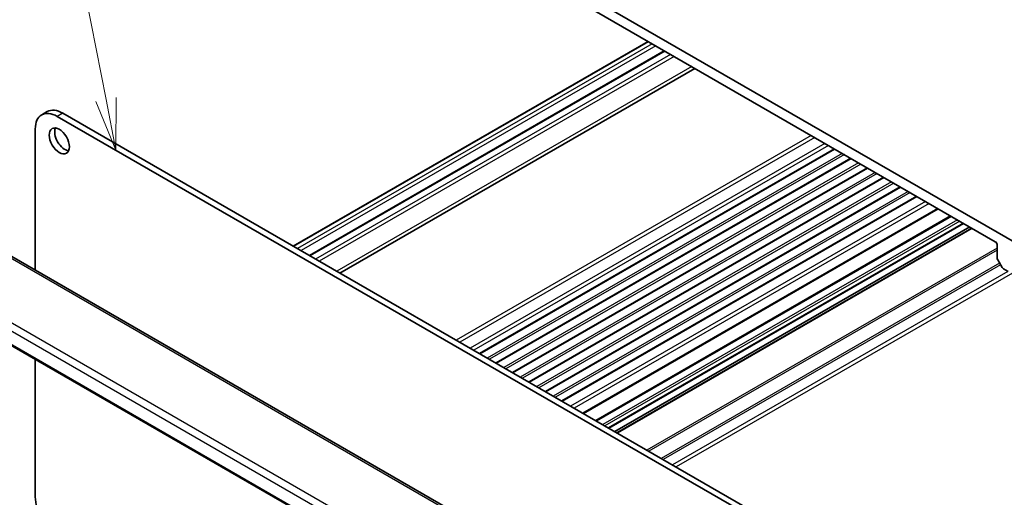
# Model space of a CAD drawing. Units: millimetres. Extents: x 58 to 7918, y 32 to 1437.
# Drawn here: x 929 to 1120, y 562 to 654 of the extents above; entities that cross this region are included whole.
import ezdxf

# ---------------------------------------------------------------- set-up
doc = ezdxf.new("R2010")
doc.units = ezdxf.units.MM
doc.header["$LTSCALE"] = 4
doc.layers.add('Symbol (TK)', color=100, linetype='Continuous', lineweight=18, true_color=0x00ff3f)
doc.layers.add('Visible (ISO)', color=7, linetype='Continuous', lineweight=35)
doc.layers.add('Visible Narrow (ISO)', color=7, linetype='Continuous', lineweight=25)
doc.styles.add('Note Text (TK2)', font='MS PGothic.ttf')

# ---------------------------------------------------------------- blocks, each defined once
blk = doc.blocks.new('バルーン1')
at = {"layer": 'Symbol (TK)', "color": 100, "true_color": 0x00ff40}
for p, q in [((236.497, 159.759), (231.427, 185.834)), ((236.974, 157.305), (236.988, 159.854)), ((236.006, 159.663), (236.974, 157.305)), ((236.497, 159.759), (236.974, 157.305))]:
    blk.add_line(p, q, dxfattribs=at)
at = {"layer": 'Symbol (TK)'}
blk.add_circle((230.855, 188.775), 3, dxfattribs=at)
at = {"layer": 'Symbol (TK)', "color": 7, "insert": (230.855, 188.752), "char_height": 2, "attachment_point": 5, "style": 'Note Text (TK2)'}
blk.add_mtext('1', dxfattribs=at)

msp = doc.modelspace()

# ---------------------------------------------------------------- linework, layer by layer
at = {"layer": 'Visible (ISO)'}
for p, q in [((1123.636, 610.1804), (977.2649, 694.6878)), ((983.0985, 689.2785), (1117.8023, 611.5072)), ((1050.7022, 650.2475), (982.1482, 610.6678)), ((1053.8395, 648.4362), (985.2855, 608.8565)), ((1059.7336, 645.0332), (991.1796, 605.4535)), ((934.6315, 636.6667), (933.5709, 636.0543)), ((1085.2522, 549.916), (936.5709, 635.7572)), ((1085.2522, 551.1407), (937.6315, 636.3695)), ((932.3282, 633.3077), (932.3282, 605.9946)), ((1086.7421, 629.4398), (1018.1881, 589.8602)), ((1089.9241, 627.6027), (1021.3701, 588.023)), ((1093.1061, 625.7656), (1024.5521, 586.1859)), ((1096.2881, 623.9285), (1027.7341, 584.3488)), ((1099.4701, 622.0914), (1030.9161, 582.5117)), ((1102.652, 620.2542), (1034.098, 580.6746)), ((1106.7691, 617.8773), (1038.2151, 578.2976)), ((1109.1706, 616.4908), (1040.6166, 576.9111)), ((1051.7749, 537.032), (916.4827, 615.1429)), ((1111.6677, 615.0491), (1043.1137, 575.4694)), ((1112.8526, 614.365), (1044.2986, 574.7853)), ((1113.2597, 614.1299), (1044.7057, 574.5502)), ((1118.1559, 610.8948), (1118.1559, 608.3695)), ((1118.2594, 608.0211), (1119.113, 606.5427)), ((903.4215, 605.4528), (1041.0027, 526.0202)), ((1119.363, 606.2787), (1120.2772, 605.7509)), ((932.3282, 588.7635), (932.3282, 562.1908))]:
    msp.add_line(p, q, dxfattribs=at)
for centre, major_axis, start_param, end_param in [((936.5709, 630.8582), (-3, 5.1962), 5.49778714, 7.06858347), ((937.6315, 631.4706), (-3, 5.1962), 5.49778714, 6.28318531), ((938.0204, 631.6134), (1.375, -2.3816), 3.53755322, 5.88722474), ((1117.8023, 611.099), (0.25, -0.433), 0.78539818, 2.35619449), ((1118.5094, 608.1654), (0.25, -0.433), 3.92699083, 4.712389), ((1119.363, 606.687), (0.25, -0.433), 4.712389, 5.49778716), ((936.5709, 559.7413), (3, -5.1962), 3.92699082, 5.49778714)]:
    msp.add_ellipse(centre, major_axis=major_axis, ratio=0.57735027, start_param=start_param, end_param=end_param, dxfattribs=at)
msp.add_ellipse((936.9598, 631.0011), major_axis=(-1.375, 2.3816), ratio=0.57735027, dxfattribs=at)
at = {"layer": 'Visible Narrow (ISO)'}
for p, q in [((1050.7901, 650.1968), (982.2361, 610.6171)), ((1051.5111, 649.7805), (982.9571, 610.2008)), ((1052.2182, 649.3723), (983.6642, 609.7926)), ((1053.9859, 648.3516), (985.4319, 608.772)), ((1055.0466, 647.7393), (986.4926, 608.1596)), ((1055.7537, 647.331), (987.1997, 607.7513)), ((1059.1478, 645.3714), (990.5938, 605.7917)), ((937.6315, 636.3695), (936.5709, 635.7572)), ((1082.1995, 632.0625), (1013.6455, 592.4829)), ((1082.9066, 631.6543), (1014.3526, 592.0746)), ((1084.8865, 630.5112), (1016.3325, 590.9315)), ((1085.5936, 630.1029), (1017.0396, 590.5233)), ((1086.6543, 629.4906), (1018.1003, 589.9109)), ((1088.2099, 628.5924), (1019.6559, 589.0127)), ((1088.6342, 628.3475), (1020.0802, 588.7678)), ((1089.8363, 627.6534), (1021.2823, 588.0738)), ((1091.3919, 626.7553), (1022.8379, 587.1756)), ((1091.8162, 626.5103), (1023.2622, 586.9307)), ((1093.0182, 625.8163), (1024.4642, 586.2367)), ((1094.5739, 624.9182), (1026.0199, 585.3385)), ((1094.9981, 624.6732), (1026.4441, 585.0936)), ((1096.2002, 623.9792), (1027.6462, 584.3995)), ((1097.7559, 623.0811), (1029.2019, 583.5014)), ((1098.1801, 622.8361), (1029.6261, 583.2564)), ((1099.3822, 622.1421), (1030.8282, 582.5624)), ((1100.9378, 621.2439), (1032.3838, 581.6643)), ((1101.3621, 620.999), (1032.8081, 581.4193)), ((1102.5642, 620.305), (1034.0102, 580.7253)), ((1104.2839, 619.3121), (1035.7299, 579.7324)), ((1104.9913, 618.9037), (1036.4373, 579.324)), ((1106.6229, 617.9616), (1038.0689, 578.382)), ((1109.317, 616.4062), (1040.763, 576.8265)), ((915.9457, 615.0709), (1051.2379, 536.96)), ((1110.5191, 615.7122), (1041.9651, 576.1325)), ((1110.9434, 615.4672), (1042.3894, 575.8876)), ((1111.5798, 615.0998), (1043.0258, 575.5201)), ((1113.3476, 614.0792), (1044.7936, 574.4995)), ((1041.4008, 530.1797), (905.2767, 608.771)), ((1118.1559, 610.2883), (1050.4807, 571.216)), ((1118.1559, 609.88), (1050.8343, 571.0119)), ((904.4399, 607.665), (1040.7092, 528.9899)), ((1118.6357, 607.3694), (1053.2485, 569.618)), ((1118.8125, 607.0632), (1053.6021, 569.4139)), ((1123.6713, 606.9348), (1056.1426, 567.9471)), ((1040.9693, 526.2086), (903.364, 605.6551)), ((1120.2418, 605.7713), (1055.4355, 568.3554))]:
    msp.add_line(p, q, dxfattribs=at)

# ---------------------------------------------------------------- block references
at = {"layer": 'Symbol (TK)', "xscale": 4, "yscale": 4, "zscale": 4}
msp.add_blockref('バルーン1', (0, 0), dxfattribs=at)

doc.saveas('drawing.dxf')
